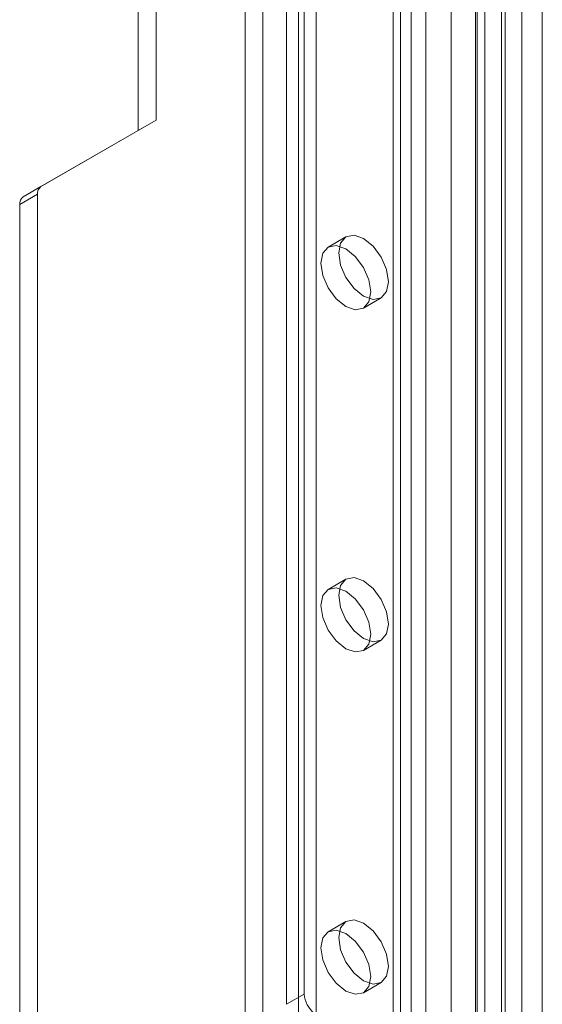
# Model space of a CAD drawing. Units: millimetres. Extents: x 0 to 420, y 0 to 297.
# Drawn here: x 349 to 353, y 175 to 183 of the extents above; entities that cross this region are included whole.
import ezdxf

# ---------------------------------------------------------------- set-up
doc = ezdxf.new("R2010")
doc.units = ezdxf.units.MM

msp = doc.modelspace()

# ---------------------------------------------------------------- linework, layer by layer
at = {"color": 7, "linetype": 'Continuous', "lineweight": 15}
for p, q in [((352.3591, 114.0992), (352.3591, 190.2716)), ((352.0831, 113.7454), (352.0831, 190.1702)), ((352.5127, 190.2095), (352.5127, 114.0372)), ((352.028, 113.6726), (352.028, 190.1068)), ((352.2367, 113.6833), (352.2367, 190.1082)), ((351.8345, 112.9188), (351.8345, 190.0268)), ((352.2091, 190.0788), (352.2091, 113.6445)), ((352.0156, 112.8907), (352.0156, 189.9988)), ((351.534, 189.7144), (351.534, 115.7154)), ((351.4014, 189.6379), (351.4014, 115.6389)), ((351.4563, 115.5623), (351.4563, 189.5613)), ((351.6438, 115.5623), (351.6438, 189.5613)), ((351.4014, 115.4858), (351.4014, 189.4848)), ((351.534, 115.4093), (351.534, 189.4083)), ((350.4291, 115.0776), (350.4291, 189.0766)), ((350.6943, 189.0766), (350.6943, 115.0776)), ((350.2965, 115.0011), (350.2965, 189.0001)), ((350.8269, 189.0001), (350.8269, 115.0011)), ((350.7385, 186.9148), (350.7385, 175.5707)), ((350.6059, 186.8383), (350.6059, 175.4941)), ((349.6336, 184.1262), (349.6336, 182.0849)), ((349.501, 184.0497), (349.501, 182.0084)), ((349.6336, 182.0849), (348.7756, 181.5894)), ((349.501, 182.0084), (349.6336, 182.0849)), ((349.501, 182.0084), (348.643, 181.5129)), ((348.7756, 181.5894), (348.643, 181.5129)), ((348.6172, 181.4557), (348.7497, 181.5322)), ((348.7497, 181.5322), (348.7497, 155.1302)), ((348.6172, 181.4557), (348.6172, 155.0537)), ((351.0492, 181.2149), (350.9166, 181.1384)), ((351.1791, 180.6837), (351.3117, 180.7603)), ((351.0492, 178.6633), (350.9166, 178.5867)), ((351.1791, 178.132), (351.3117, 178.2086)), ((351.0492, 176.1116), (350.9166, 176.035)), ((351.1791, 175.5804), (351.3117, 175.6569)), ((350.7385, 175.5707), (350.6059, 175.4941))]:
    msp.add_line(p, q, dxfattribs=at)
at = {"color": 7, "linetype": 'Continuous', "lineweight": 15, "flags": 128}
for points in [[(351.366, 180.8805), (351.3519, 180.8066), (351.3117, 180.7603), (351.2515, 180.7486), (351.1804, 180.7733), (351.1094, 180.8306), (351.0492, 180.9118), (351.0089, 181.0046), (350.9948, 181.0948), (351.0089, 181.1686), (351.0492, 181.2149), (351.1094, 181.2266), (351.1804, 181.202), (351.2515, 181.1446), (351.3117, 181.0634), (351.3519, 180.9706), (351.366, 180.8805)], [(351.2335, 180.8039), (351.2193, 180.73), (351.1791, 180.6837), (351.1189, 180.672), (351.0478, 180.6967), (350.9768, 180.754), (350.9166, 180.8353), (350.8764, 180.928), (350.8622, 181.0182), (350.8764, 181.0921), (350.9166, 181.1384), (350.9768, 181.1501), (351.0478, 181.1254), (351.1189, 181.0681), (351.1791, 180.9869), (351.2193, 180.8941), (351.2335, 180.8039)], [(351.366, 178.3288), (351.3519, 178.2549), (351.3117, 178.2086), (351.2515, 178.1969), (351.1804, 178.2216), (351.1094, 178.2789), (351.0492, 178.3601), (351.0089, 178.4529), (350.9948, 178.5431), (351.0089, 178.6169), (351.0492, 178.6633), (351.1094, 178.675), (351.1804, 178.6503), (351.2515, 178.5929), (351.3117, 178.5117), (351.3519, 178.4189), (351.366, 178.3288)], [(351.2335, 178.2522), (351.2193, 178.1784), (351.1791, 178.132), (351.1189, 178.1203), (351.0478, 178.145), (350.9768, 178.2024), (350.9166, 178.2836), (350.8764, 178.3764), (350.8622, 178.4665), (350.8764, 178.5404), (350.9166, 178.5867), (350.9768, 178.5984), (351.0478, 178.5737), (351.1189, 178.5164), (351.1791, 178.4352), (351.2193, 178.3424), (351.2335, 178.2522)], [(351.366, 175.7771), (351.3519, 175.7032), (351.3117, 175.6569), (351.2515, 175.6452), (351.1804, 175.6699), (351.1094, 175.7272), (351.0492, 175.8084), (351.0089, 175.9012), (350.9948, 175.9914), (351.0089, 176.0653), (351.0492, 176.1116), (351.1094, 176.1233), (351.1804, 176.0986), (351.2515, 176.0412), (351.3117, 175.96), (351.3519, 175.8673), (351.366, 175.7771)], [(351.2335, 175.7005), (351.2193, 175.6267), (351.1791, 175.5804), (351.1189, 175.5687), (351.0478, 175.5933), (350.9768, 175.6507), (350.9166, 175.7319), (350.8764, 175.8247), (350.8622, 175.9148), (350.8764, 175.9887), (350.9166, 176.035), (350.9768, 176.0467), (351.0478, 176.022), (351.1189, 175.9647), (351.1791, 175.8835), (351.2193, 175.7907), (351.2335, 175.7005)]]:
    msp.add_lwpolyline(points, dxfattribs=at)
at = {"color": 7, "linetype": 'Continuous', "lineweight": 15}
for centre, radius, start, end in [((348.8123, 181.5384), 0.0629, 125.69804, 185.62038), ((348.6797, 181.4618), 0.0629, 125.69804, 185.62038), ((350.9334, 175.5805), 0.1951, 182.87891, 232.37353)]:
    msp.add_arc(centre, radius, start, end, dxfattribs=at)

doc.saveas('drawing.dxf')
